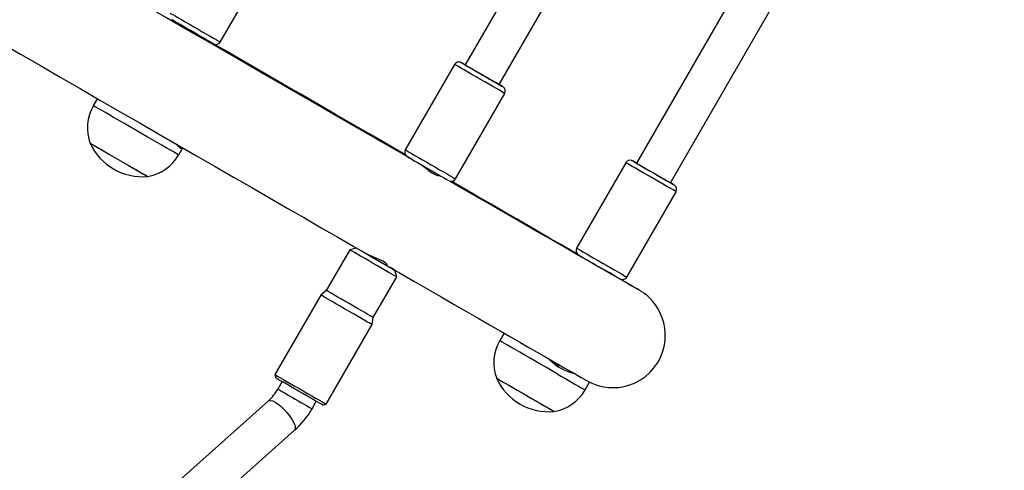
# Model space of a CAD drawing. Units: inches. Extents: x 1196 to 3611, y 938 to 2529.
# Drawn here: x 3023 to 3062, y 1274 to 1292 of the extents above; entities that cross this region are included whole.
import ezdxf

# ---------------------------------------------------------------- set-up
doc = ezdxf.new("R2010")
doc.units = ezdxf.units.IN
doc.header["$MEASUREMENT"] = 0
doc.layers.add('VP-DIM', color=7, linetype='Continuous')
doc.layers.add('VP-EQ', color=7, linetype='Continuous', true_color=0x8a3492)
doc.styles.get("Standard").update_dxf_attribs({"font": 'arial.ttf'})
doc.dimstyles.get("Standard").update_dxf_attribs({"dimtxt": 14, "dimasz": 20, "dimexe": 20, "dimexo": 50, "dimgap": 20, "dimtad": 0, "dimdec": 0, "dimzin": 0, "dimdsep": 46, "dimtxsty": 'Standard', "dimcen": -0.09, "dimadec": 0, "dimazin": 0, "dimtfac": 1, "dimtdec": 4, "dimtofl": 0, "dimtmove": 0, "dimatfit": 3, "dimfxl": 70, "dimfxlon": 1, "dimtolj": 1, "dimtzin": 0, "dimarcsym": 0})

# ---------------------------------------------------------------- blocks, each defined once
blk = doc.blocks.new('16402')
at = {"layer": 'VP-EQ', "color": 0, "linetype": 'Continuous', "lineweight": 25}
for p, q in [((14629.837, 1901.286), (14619.836, 1883.964)), ((14621.221, 1883.164), (14631.071, 1900.224)), ((14636.85, 1897.409), (14626.786, 1879.977)), ((14628.172, 1879.177), (14638.1, 1896.374)), ((14609.906, 1884.887), (14611.906, 1888.351)), ((14608.355, 1885.551), (14608.347, 1885.536)), ((14619.411, 1883.978), (14617.411, 1880.514)), ((14619.836, 1883.965), (14619.785, 1883.994)), ((14619.446, 1879.339), (14621.446, 1882.803)), ((14604.917, 1882.597), (14604.752, 1882.31)), ((14608.216, 1880.31), (14608.382, 1880.597)), ((14626.786, 1879.978), (14626.735, 1880.007)), ((14626.361, 1879.992), (14624.361, 1876.528)), ((14618.738, 1879.463), (14618.761, 1879.503)), ((14626.396, 1875.353), (14628.396, 1878.817)), ((14615.156, 1876.459), (14614.206, 1874.813)), ((14615.429, 1876.532), (14615.156, 1876.459)), ((14624.846, 1876.016), (14624.838, 1876.004)), ((14616.641, 1875.832), (14616.665, 1875.873)), ((14617.061, 1875.359), (14616.988, 1875.632)), ((14616.111, 1873.713), (14617.061, 1875.359)), ((14625.711, 1875.516), (14625.712, 1875.516)), ((14614.206, 1874.813), (14613.982, 1874.625)), ((14613.982, 1874.625), (14612.119, 1871.399)), ((14616.06, 1873.425), (14616.111, 1873.713)), ((14614.198, 1870.199), (14616.06, 1873.425)), ((14621.418, 1873.08), (14621.242, 1872.775)), ((14623.555, 1871.782), (14623.585, 1871.833)), ((14612.119, 1871.399), (14612.156, 1871.262)), ((14612.415, 1871.112), (14612.241, 1870.81)), ((14624.706, 1870.775), (14624.889, 1871.092)), ((14611.856, 1870.331), (14601.852, 1861.419)), ((14613.627, 1870.01), (14613.801, 1870.312)), ((14614.061, 1870.162), (14614.198, 1870.199)), ((14602.937, 1860.243), (14612.92, 1869.137))]:
    blk.add_line(p, q, dxfattribs=at)
at = {"layer": 'VP-EQ', "color": 0, "linetype": 'Continuous', "lineweight": 25, "flags": 128}
for points in [[(14617.683, 1880.126), (14617.264, 1880.367), (14616.606, 1880.747), (14615.933, 1881.135), (14615.245, 1881.532), (14614.542, 1881.937), (14613.827, 1882.35), (14613.098, 1882.77), (14612.358, 1883.197), (14611.607, 1883.63), (14610.846, 1884.069), (14610.076, 1884.514), (14609.298, 1884.963), (14608.512, 1885.416), (14607.72, 1885.874), (14606.922, 1886.334), (14606.119, 1886.798), (14605.312, 1887.263), (14604.503, 1887.73), (14603.692, 1888.199), (14602.879, 1888.668), (14602.066, 1889.137), (14601.255, 1889.606)], [(14600.981, 1884.868), (14601.793, 1884.399), (14602.604, 1883.931), (14603.413, 1883.464), (14604.219, 1882.999), (14605.02, 1882.536), (14605.817, 1882.076), (14606.608, 1881.62), (14607.392, 1881.168), (14608.168, 1880.72), (14608.936, 1880.277), (14609.694, 1879.839), (14610.442, 1879.407), (14611.179, 1878.982), (14611.905, 1878.564), (14612.617, 1878.153), (14613.316, 1877.75), (14614, 1877.355), (14614.669, 1876.969), (14615.323, 1876.592), (14615.863, 1876.281)], [(14607.871, 1886.062), (14607.877, 1886.059), (14607.913, 1886.038), (14607.977, 1886.001), (14608.07, 1885.947), (14608.187, 1885.879), (14608.326, 1885.799), (14608.482, 1885.709), (14608.65, 1885.612), (14608.825, 1885.511), (14609.002, 1885.408), (14609.176, 1885.308), (14609.341, 1885.213), (14609.493, 1885.125), (14609.626, 1885.049), (14609.736, 1884.985), (14609.821, 1884.936), (14609.878, 1884.904), (14609.904, 1884.888), (14609.906, 1884.887)], [(14609.633, 1884.814), (14609.626, 1884.818), (14609.591, 1884.838), (14609.527, 1884.875), (14609.436, 1884.927), (14609.322, 1884.993), (14609.188, 1885.07), (14609.04, 1885.156), (14608.883, 1885.246), (14608.723, 1885.339), (14608.564, 1885.43), (14608.414, 1885.517), (14608.278, 1885.596), (14608.16, 1885.664), (14608.065, 1885.719), (14607.995, 1885.759), (14607.955, 1885.783), (14607.944, 1885.789)], [(14608.339, 1885.558), (14608.332, 1885.561), (14608.348, 1885.534), (14608.403, 1885.479)], [(14617.409, 1880.321), (14617.328, 1880.368), (14616.671, 1880.747), (14615.999, 1881.136), (14615.312, 1881.533), (14614.611, 1881.938), (14613.896, 1882.351), (14613.169, 1882.771), (14612.43, 1883.198), (14611.68, 1883.631), (14610.92, 1884.071), (14610.15, 1884.515), (14609.597, 1884.835)], [(14619.785, 1883.994), (14619.75, 1884.014), (14619.704, 1884.041), (14619.681, 1884.053), (14619.679, 1884.055), (14619.675, 1884.057), (14619.67, 1884.059), (14619.656, 1884.065), (14619.628, 1884.074), (14619.577, 1884.078), (14619.519, 1884.068), (14619.462, 1884.037), (14619.414, 1883.983), (14619.411, 1883.976)], [(14619.684, 1884.052), (14619.687, 1884.05), (14619.714, 1884.034), (14619.771, 1884.001), (14619.856, 1883.952), (14619.964, 1883.889), (14620.094, 1883.815), (14620.238, 1883.731), (14620.394, 1883.641), (14620.554, 1883.549), (14620.713, 1883.457), (14620.866, 1883.369), (14621.006, 1883.288), (14621.129, 1883.217), (14621.231, 1883.158), (14621.307, 1883.115), (14621.355, 1883.087), (14621.373, 1883.077), (14621.36, 1883.084), (14621.318, 1883.109), (14621.247, 1883.15), (14621.222, 1883.165)], [(14621.446, 1882.803), (14621.435, 1882.809), (14621.395, 1882.833), (14621.325, 1882.873), (14621.227, 1882.929), (14621.106, 1882.999), (14620.964, 1883.081), (14620.805, 1883.173), (14620.635, 1883.271), (14620.459, 1883.372), (14620.282, 1883.475), (14620.109, 1883.574), (14619.946, 1883.668), (14619.798, 1883.754), (14619.669, 1883.829), (14619.563, 1883.89), (14619.483, 1883.936), (14619.432, 1883.966), (14619.411, 1883.978), (14619.411, 1883.978)], [(14619.836, 1883.964), (14619.836, 1883.964), (14619.86, 1883.95), (14619.914, 1883.918), (14619.998, 1883.87), (14620.106, 1883.808), (14620.234, 1883.734), (14620.375, 1883.652), (14620.524, 1883.566), (14620.673, 1883.48), (14620.816, 1883.398), (14620.944, 1883.324), (14621.054, 1883.26), (14621.139, 1883.212)], [(14621.221, 1883.164), (14621.221, 1883.164), (14621.205, 1883.174), (14621.156, 1883.201), (14621.079, 1883.246), (14620.975, 1883.306)], [(14608.161, 1880.341), (14608.088, 1880.382), (14607.987, 1880.441), (14607.859, 1880.514), (14607.707, 1880.602), (14607.532, 1880.703), (14607.339, 1880.814), (14607.131, 1880.934), (14606.911, 1881.061), (14606.683, 1881.193), (14606.452, 1881.326), (14606.222, 1881.459), (14605.996, 1881.59), (14605.779, 1881.715), (14605.574, 1881.833), (14605.386, 1881.942), (14605.217, 1882.04), (14605.071, 1882.124), (14604.95, 1882.194), (14604.856, 1882.249), (14604.792, 1882.286), (14604.758, 1882.306), (14604.752, 1882.31)], [(14604.622, 1880.785), (14604.626, 1880.783), (14604.657, 1880.765), (14604.719, 1880.729), (14604.81, 1880.676), (14604.928, 1880.608), (14605.069, 1880.526), (14605.231, 1880.433), (14605.407, 1880.331), (14605.594, 1880.223), (14605.787, 1880.112), (14605.979, 1880.001), (14606.166, 1879.893), (14606.344, 1879.791), (14606.506, 1879.697), (14606.648, 1879.615), (14606.768, 1879.546), (14606.86, 1879.493), (14606.924, 1879.456)], [(14604.622, 1880.785), (14604.624, 1880.784), (14604.652, 1880.768), (14604.71, 1880.734), (14604.798, 1880.683), (14604.913, 1880.617), (14605.052, 1880.537), (14605.211, 1880.445), (14605.386, 1880.344), (14605.572, 1880.236), (14605.764, 1880.125), (14605.956, 1880.014), (14606.145, 1879.905), (14606.323, 1879.802), (14606.487, 1879.708), (14606.633, 1879.624), (14606.755, 1879.554), (14606.851, 1879.498), (14606.918, 1879.46), (14606.954, 1879.439), (14606.961, 1879.435)], [(14608.376, 1880.6), (14608.354, 1880.565), (14608.294, 1880.57), (14608.214, 1880.646), (14608.167, 1880.709), (14608.156, 1880.727)], [(14617.411, 1880.514), (14617.411, 1880.514), (14617.432, 1880.502), (14617.483, 1880.472), (14617.563, 1880.426), (14617.669, 1880.365), (14617.798, 1880.29), (14617.946, 1880.204), (14618.109, 1880.11), (14618.282, 1880.01), (14618.459, 1879.908), (14618.635, 1879.807), (14618.805, 1879.709), (14618.964, 1879.617), (14619.106, 1879.535), (14619.227, 1879.465), (14619.325, 1879.409), (14619.395, 1879.369), (14619.435, 1879.345), (14619.446, 1879.339)], [(14608.216, 1880.31), (14608.204, 1880.316), (14608.161, 1880.341)], [(14626.735, 1880.007), (14626.701, 1880.027), (14626.654, 1880.054), (14626.632, 1880.066), (14626.629, 1880.068), (14626.625, 1880.07), (14626.621, 1880.072), (14626.606, 1880.078), (14626.578, 1880.087), (14626.527, 1880.092), (14626.47, 1880.081), (14626.412, 1880.05), (14626.364, 1879.997), (14626.361, 1879.989)], [(14626.634, 1880.065), (14626.637, 1880.063), (14626.665, 1880.047), (14626.722, 1880.014), (14626.806, 1879.965), (14626.915, 1879.902), (14627.044, 1879.828), (14627.189, 1879.744), (14627.344, 1879.654), (14627.504, 1879.562), (14627.663, 1879.47), (14627.816, 1879.382), (14627.956, 1879.301), (14628.08, 1879.23), (14628.181, 1879.172), (14628.257, 1879.128), (14628.305, 1879.1), (14628.323, 1879.09), (14628.311, 1879.097), (14628.268, 1879.122), (14628.197, 1879.163), (14628.172, 1879.178)], [(14617.98, 1879.952), (14618.037, 1879.919), (14618.158, 1879.834), (14618.294, 1879.731), (14618.436, 1879.626), (14618.568, 1879.539), (14618.674, 1879.483), (14618.744, 1879.462), (14618.765, 1879.469)], [(14628.396, 1878.817), (14628.386, 1878.823), (14628.345, 1878.846), (14628.275, 1878.886), (14628.178, 1878.942), (14628.056, 1879.012), (14627.914, 1879.094), (14627.755, 1879.186), (14627.586, 1879.284), (14627.409, 1879.386), (14627.232, 1879.488), (14627.06, 1879.588), (14626.897, 1879.682), (14626.748, 1879.767), (14626.619, 1879.842), (14626.513, 1879.903), (14626.434, 1879.95), (14626.382, 1879.979), (14626.362, 1879.991), (14626.361, 1879.992)], [(14626.786, 1879.977), (14626.787, 1879.977), (14626.81, 1879.963), (14626.865, 1879.932), (14626.948, 1879.883), (14627.056, 1879.821), (14627.184, 1879.747), (14627.326, 1879.665), (14627.475, 1879.579), (14627.624, 1879.493), (14627.766, 1879.411), (14627.895, 1879.337), (14628.004, 1879.274), (14628.089, 1879.225)], [(14606.924, 1879.456), (14606.956, 1879.438), (14606.961, 1879.435)], [(14626.846, 1874.853), (14626.844, 1874.853), (14626.826, 1874.863), (14626.783, 1874.888), (14626.71, 1874.929), (14626.606, 1874.989), (14626.473, 1875.065), (14626.312, 1875.157), (14626.124, 1875.265), (14625.908, 1875.389), (14625.666, 1875.527), (14625.398, 1875.681), (14625.105, 1875.85), (14624.785, 1876.034), (14624.441, 1876.232), (14624.072, 1876.444), (14623.679, 1876.671), (14623.262, 1876.911), (14622.822, 1877.164), (14622.359, 1877.431), (14621.874, 1877.71), (14621.367, 1878.002), (14620.839, 1878.306), (14620.291, 1878.622), (14619.723, 1878.95), (14619.226, 1879.236)], [(14624.414, 1876.268), (14624.115, 1876.441), (14623.724, 1876.668), (14623.309, 1876.908), (14622.87, 1877.162), (14622.409, 1877.429), (14621.925, 1877.709), (14621.42, 1878.001), (14620.894, 1878.305), (14620.347, 1878.622), (14619.78, 1878.949), (14619.275, 1879.242)], [(14617.061, 1875.359), (14617.049, 1875.365), (14617.007, 1875.39), (14616.936, 1875.431), (14616.838, 1875.487), (14616.717, 1875.557), (14616.576, 1875.638), (14616.42, 1875.728), (14616.255, 1875.823), (14616.084, 1875.922), (14615.915, 1876.02), (14615.751, 1876.114), (14615.599, 1876.202), (14615.464, 1876.28), (14615.349, 1876.347), (14615.258, 1876.399), (14615.195, 1876.435), (14615.162, 1876.455), (14615.156, 1876.459)], [(14615.603, 1876.431), (14615.633, 1876.413), (14615.751, 1876.345), (14615.887, 1876.267), (14616.037, 1876.18), (14616.193, 1876.09), (14616.35, 1875.999), (14616.502, 1875.912), (14616.641, 1875.831), (14616.763, 1875.761), (14616.862, 1875.704), (14616.934, 1875.663), (14616.976, 1875.638), (14616.988, 1875.632), (14616.967, 1875.644), (14616.915, 1875.674), (14616.834, 1875.721), (14616.795, 1875.744)], [(14624.361, 1876.528), (14624.362, 1876.527), (14624.382, 1876.515), (14624.434, 1876.486), (14624.513, 1876.439), (14624.619, 1876.378), (14624.748, 1876.303), (14624.897, 1876.218), (14625.06, 1876.123), (14625.232, 1876.024), (14625.409, 1875.921), (14625.586, 1875.82), (14625.755, 1875.722), (14625.914, 1875.63), (14626.056, 1875.548), (14626.178, 1875.478), (14626.275, 1875.422), (14626.345, 1875.382), (14626.386, 1875.359), (14626.396, 1875.353)], [(14616.648, 1875.842), (14616.676, 1875.842), (14616.666, 1875.872), (14616.603, 1875.927), (14616.493, 1875.992), (14616.353, 1876.06), (14616.195, 1876.129), (14616.036, 1876.197), (14615.9, 1876.261), (14615.864, 1876.282)], [(14616.662, 1875.82), (14616.655, 1875.824), (14616.642, 1875.832)], [(14616.647, 1875.829), (14617.18, 1875.521), (14617.763, 1875.186), (14618.326, 1874.861), (14618.869, 1874.548), (14619.392, 1874.247), (14619.893, 1873.958), (14620.373, 1873.682), (14620.83, 1873.419), (14621.264, 1873.169), (14621.675, 1872.932), (14622.062, 1872.709), (14622.425, 1872.5), (14622.763, 1872.306), (14623.077, 1872.126), (14623.365, 1871.96), (14623.627, 1871.809), (14623.863, 1871.674), (14624.073, 1871.553), (14624.257, 1871.448), (14624.415, 1871.357), (14624.546, 1871.282), (14624.652, 1871.222), (14624.733, 1871.176), (14624.799, 1871.139), (14624.827, 1871.124), (14624.861, 1871.106), (14624.893, 1871.09), (14624.93, 1871.072), (14624.983, 1871.048), (14625.052, 1871.019), (14625.151, 1870.982), (14625.294, 1870.938), (14625.464, 1870.9), (14625.648, 1870.875), (14625.852, 1870.867), (14626.07, 1870.879), (14626.295, 1870.916), (14626.521, 1870.979), (14626.742, 1871.068), (14626.953, 1871.183), (14627.152, 1871.322), (14627.335, 1871.483), (14627.498, 1871.666), (14627.651, 1871.885), (14627.773, 1872.116), (14627.862, 1872.352), (14627.922, 1872.59), (14627.954, 1872.827), (14627.959, 1873.059), (14627.939, 1873.284), (14627.897, 1873.5), (14627.835, 1873.703), (14627.757, 1873.892), (14627.665, 1874.066), (14627.563, 1874.222), (14627.455, 1874.36), (14627.346, 1874.478), (14627.246, 1874.573), (14627.165, 1874.641), (14627.105, 1874.688), (14627.059, 1874.721), (14627.024, 1874.746), (14626.995, 1874.765), (14626.971, 1874.78), (14626.949, 1874.794), (14626.928, 1874.807), (14626.901, 1874.823), (14626.844, 1874.857), (14626.763, 1874.904), (14626.649, 1874.971), (14626.511, 1875.051), (14626.348, 1875.146), (14626.159, 1875.256), (14625.944, 1875.381), (14625.703, 1875.521), (14625.565, 1875.601)], [(14625.224, 1875.781), (14625.34, 1875.728), (14625.439, 1875.672)], [(14616.111, 1873.713), (14616.099, 1873.72), (14616.057, 1873.744), (14615.986, 1873.785), (14615.888, 1873.841), (14615.767, 1873.911), (14615.626, 1873.992), (14615.47, 1874.082), (14615.305, 1874.178), (14615.134, 1874.276), (14614.964, 1874.374), (14614.801, 1874.469), (14614.649, 1874.556), (14614.514, 1874.635), (14614.399, 1874.701), (14614.308, 1874.753), (14614.245, 1874.79), (14614.212, 1874.81), (14614.206, 1874.813)], [(14616.06, 1873.425), (14616.058, 1873.427), (14616.029, 1873.443), (14615.97, 1873.477), (14615.882, 1873.527), (14615.768, 1873.593), (14615.631, 1873.672), (14615.476, 1873.762), (14615.307, 1873.859), (14615.129, 1873.962), (14614.948, 1874.066), (14614.769, 1874.17), (14614.598, 1874.269), (14614.439, 1874.36), (14614.299, 1874.441), (14614.18, 1874.51), (14614.087, 1874.564), (14614.022, 1874.602), (14613.988, 1874.622), (14613.982, 1874.625)], [(14623.61, 1871.406), (14623.39, 1871.533), (14623.162, 1871.665), (14622.931, 1871.798), (14622.701, 1871.931), (14622.475, 1872.061), (14622.258, 1872.186), (14622.055, 1872.304), (14621.867, 1872.413), (14621.699, 1872.51), (14621.554, 1872.593), (14621.435, 1872.663), (14621.343, 1872.716), (14621.28, 1872.753), (14621.247, 1872.772), (14621.242, 1872.775)], [(14623.513, 1871.795), (14623.605, 1871.767), (14623.663, 1871.769), (14623.66, 1871.783), (14623.634, 1871.802), (14623.587, 1871.825), (14623.582, 1871.827)], [(14612.119, 1871.399), (14612.125, 1871.396), (14612.159, 1871.376), (14612.224, 1871.338), (14612.317, 1871.284), (14612.436, 1871.215), (14612.577, 1871.134), (14612.735, 1871.042), (14612.906, 1870.944), (14613.085, 1870.84), (14613.266, 1870.736), (14613.444, 1870.633), (14613.613, 1870.535), (14613.769, 1870.446), (14613.906, 1870.367), (14614.02, 1870.301), (14614.108, 1870.251), (14614.167, 1870.217), (14614.195, 1870.2), (14614.198, 1870.199)], [(14614.061, 1870.162), (14614.049, 1870.169), (14614.007, 1870.193), (14613.936, 1870.234), (14613.838, 1870.291), (14613.717, 1870.36), (14613.576, 1870.442), (14613.42, 1870.531), (14613.255, 1870.627), (14613.084, 1870.725), (14612.915, 1870.823), (14612.751, 1870.918), (14612.599, 1871.006), (14612.464, 1871.084), (14612.349, 1871.15), (14612.258, 1871.203), (14612.195, 1871.239), (14612.162, 1871.259), (14612.156, 1871.262)], [(14621.113, 1871.251), (14621.122, 1871.245), (14621.163, 1871.221), (14621.233, 1871.18), (14621.333, 1871.123), (14621.458, 1871.05), (14621.606, 1870.965), (14621.773, 1870.869), (14621.953, 1870.764), (14622.142, 1870.655), (14622.335, 1870.544), (14622.526, 1870.433), (14622.711, 1870.327)], [(14621.113, 1871.251), (14621.119, 1871.247), (14621.156, 1871.225), (14621.224, 1871.186), (14621.32, 1871.13), (14621.442, 1871.059), (14621.588, 1870.975), (14621.752, 1870.88), (14621.931, 1870.777), (14622.119, 1870.668), (14622.312, 1870.557), (14622.504, 1870.446), (14622.69, 1870.339), (14622.865, 1870.238), (14623.023, 1870.147), (14623.162, 1870.067), (14623.277, 1870.001), (14623.364, 1869.95), (14623.422, 1869.917), (14623.449, 1869.902), (14623.451, 1869.901)], [(14611.856, 1870.331), (14611.882, 1870.347), (14611.947, 1870.352), (14612.032, 1870.328), (14612.135, 1870.276), (14612.249, 1870.199), (14612.369, 1870.101)], [(14612.369, 1870.101), (14612.491, 1869.985), (14612.607, 1869.857), (14612.714, 1869.724), (14612.805, 1869.591), (14612.876, 1869.465), (14612.925, 1869.351), (14612.949, 1869.255), (14612.946, 1869.182), (14612.92, 1869.137)]]:
    blk.add_lwpolyline(points, dxfattribs=at)
at = {"layer": 'VP-EQ', "color": 0, "linetype": 'Continuous', "lineweight": 25}
for centre, radius, start, end in [((14607.958, 1882.352), 2.978, 64.9168, 70.296), ((14609.734, 1884.98), 0.193, 245.537, 331.4724), ((14614.257, 1874.472), 11.01, 59.8647, 60.4691), ((14838.261, 2260.686), 435.464, 239.89464, 240.06781), ((14624.651, 1889.24), 6.977, 239.7731, 240.5558), ((14621.276, 1882.906), 0.196, 329.1451, 55.1559), ((14606.277, 1881.411), 1.767, 149.4827, 201.1547), ((14606.743, 1881.759), 2.334, 204.6648, 275.3353), ((14617.58, 1880.413), 0.196, 149.7596, 234.1533), ((14606.678, 1881.179), 1.764, 278.9074, 330.4999), ((14861.126, 2300.292), 485.597, 239.885, 240.11507), ((14619.979, 1868.342), 13.481, 59.92, 60.4137), ((14840.956, 2249.33), 426.955, 239.8926, 240.10732), ((14619.277, 1879.424), 0.187, 247.7715, 333.9357), ((14632.205, 1886.306), 8.19, 239.8311, 240.4979), ((14628.227, 1878.919), 0.196, 329.1384, 55.1526), ((14624.531, 1876.426), 0.196, 149.7505, 234.1613), ((14802.53, 2198.855), 372.691, 239.94213, 240.08479), ((14871.54, 2302.305), 492.524, 239.88667, 240.11351), ((14626.227, 1875.437), 0.187, 247.7628, 333.9483), ((14622.77, 1871.877), 1.77, 149.5532, 201.1574), ((14624.622, 1873.234), 1.822, 221.9661, 258.3177), ((14623.234, 1872.225), 2.334, 204.6648, 275.3353), ((14813.133, 2199.209), 378.648, 239.96523, 240.15657), ((14610.546, 1871.78), 1.953, 312.1171, 330.231), ((14697.678, 2017.908), 170.109, 239.8512, 240.03711), ((14802.378, 2198.372), 378.746, 239.95007, 240.10862), ((14623.172, 1871.637), 1.756, 278.7622, 330.6709), ((14734.097, 2062.868), 222.438, 239.95055, 240.17041), ((14610.546, 1871.78), 3.554, 311.927, 330.1251)]:
    blk.add_arc(centre, radius, start, end, dxfattribs=at)
blk = doc.blocks.new('16402 2d')
at = {"layer": 'VP-EQ', "color": 0}
blk.add_blockref('16402', (0, 0), dxfattribs=at)
blk = doc.blocks.new('16403 2d')
at = {"layer": 'VP-EQ', "color": 0}
blk.add_blockref('16402 2d', (0, 0), dxfattribs=at)
blk = doc.blocks.new('*D33')
at = {"layer": 'Defpoints', "color": 0}
for p in [(2850.183, 2181.492), (2530.11, 946.362), (3591.285, 946.362)]:
    blk.add_point(p, dxfattribs=at)
at = {"layer": 'VP-DIM', "color": 0, "lineweight": -2}
for p, q in [((3521.285, 2181.492), (3611.285, 2181.492)), ((3591.285, 2161.492), (3591.285, 1620.127)), ((3591.285, 966.362), (3591.285, 1507.727)), ((3521.285, 946.362), (3611.285, 946.362))]:
    blk.add_line(p, q, dxfattribs=at)
at = {"layer": 'VP-DIM', "color": 0}
for points in [[(3594.618, 2161.492), (3587.952, 2161.492), (3591.285, 2181.492)], [(3587.952, 966.362), (3594.618, 966.362), (3591.285, 946.362)]]:
    blk.add_solid(points, dxfattribs=at)
at = {"layer": 'VP-DIM', "color": 0, "insert": (3591.285, 1563.927), "char_height": 25, "attachment_point": 5, "rotation": 90}
blk.add_mtext('\\A1;1235', dxfattribs=at)
blk = doc.blocks.new('*D34')
at = {"layer": 'Defpoints', "color": 0}
for p in [(2645.183, 2024.209), (2687.193, 1116.8), (3453.384, 1116.8)]:
    blk.add_point(p, dxfattribs=at)
at = {"layer": 'VP-DIM', "color": 0, "lineweight": -2}
for p, q in [((3383.384, 2024.209), (3473.384, 2024.209)), ((3453.384, 2004.209), (3453.384, 1618.08)), ((3453.384, 1136.8), (3453.384, 1522.93)), ((3383.384, 1116.8), (3473.384, 1116.8))]:
    blk.add_line(p, q, dxfattribs=at)
at = {"layer": 'VP-DIM', "color": 0}
for points in [[(3456.717, 2004.209), (3450.051, 2004.209), (3453.384, 2024.209)], [(3450.051, 1136.8), (3456.717, 1136.8), (3453.384, 1116.8)]]:
    blk.add_solid(points, dxfattribs=at)
at = {"layer": 'VP-DIM', "color": 0, "insert": (3453.384, 1570.505), "char_height": 25, "attachment_point": 5, "rotation": 90}
blk.add_mtext('\\A1;907', dxfattribs=at)

msp = doc.modelspace()

# ---------------------------------------------------------------- block references
at = {"layer": 'VP-EQ', "color": 0}
msp.add_blockref('16403 2d', (-11579.251, -593.846), dxfattribs=at)

# ---------------------------------------------------------------- dimensions: what is measured, and where the dimension line sits
at = {"layer": 'VP-DIM', "color": 0}
for base, p1, p2, picture, middle in [((3591.285, 946.362), (2850.183, 2181.492), (2530.11, 946.362), '*D33', (3591.285, 1563.927)), ((3453.384, 1116.8), (2645.183, 2024.209), (2687.193, 1116.8), '*D34', (3453.384, 1570.505))]:
    dim = msp.add_linear_dim(base=base, p1=p1, p2=p2, angle=270, dimstyle='Standard', override={"dimtxt": 25}, dxfattribs=at)
    dim.commit()
    dim.dimension.update_dxf_attribs({"geometry": picture, "text_midpoint": middle})

doc.saveas('drawing.dxf')
